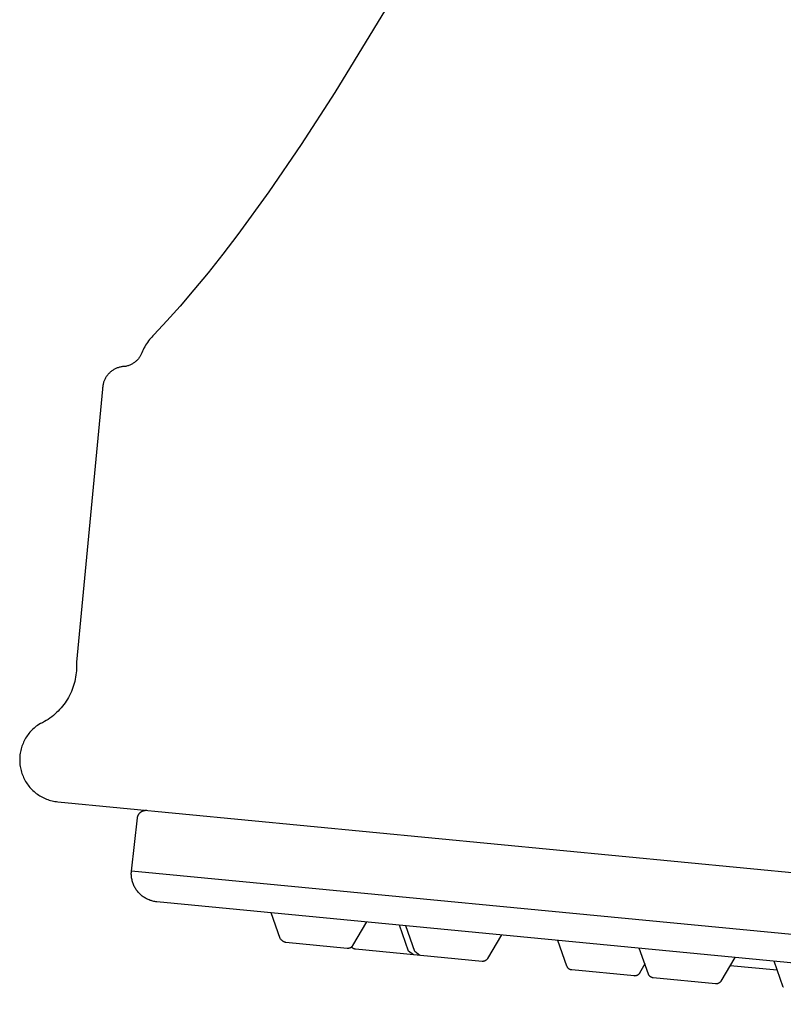
# Model space of a CAD drawing. Units: millimetres. Extents: x -332 to 210, y -395 to 455.
# Drawn here: x -332 to -305, y 312 to 347 of the extents above; entities that cross this region are included whole.
import ezdxf

# ---------------------------------------------------------------- set-up
doc = ezdxf.new("R2010")
doc.units = ezdxf.units.MM
doc.header["$MEASUREMENT"] = 0
doc.layers.add('Make2D$visible$lines', color=7, linetype='Continuous', true_color=0x919191)

msp = doc.modelspace()

# ---------------------------------------------------------------- linework, layer by layer
at = {"layer": 'Make2D$visible$lines', "color": 7, "true_color": 0xffffff}
for p, q in [((-317.954, 348.428), (-320.46, 344.313)), ((-320.46, 344.313), (-321.654, 342.474)), ((-321.654, 342.474), (-322.804, 340.791)), ((-322.804, 340.791), (-323.906, 339.269)), ((-323.906, 339.269), (-324.438, 338.57)), ((-324.438, 338.57), (-324.956, 337.913)), ((-324.956, 337.913), (-325.46, 337.299)), ((-325.46, 337.299), (-325.949, 336.727)), ((-325.949, 336.727), (-326.422, 336.198)), ((-326.422, 336.198), (-326.879, 335.713)), ((-327.041, 335.534), (-327.078, 335.487)), ((-327.003, 335.581), (-327.041, 335.534)), ((-326.963, 335.626), (-327.003, 335.581)), ((-326.921, 335.67), (-326.963, 335.626)), ((-326.879, 335.713), (-326.921, 335.67)), ((-327.263, 335.176), (-327.288, 335.121)), ((-327.237, 335.23), (-327.263, 335.176)), ((-327.208, 335.284), (-327.237, 335.23)), ((-327.178, 335.336), (-327.208, 335.284)), ((-327.146, 335.387), (-327.178, 335.336)), ((-327.113, 335.438), (-327.146, 335.387)), ((-327.078, 335.487), (-327.113, 335.438)), ((-327.473, 334.815), (-327.492, 334.796)), ((-327.454, 334.835), (-327.473, 334.815)), ((-327.436, 334.856), (-327.454, 334.835)), ((-327.419, 334.877), (-327.436, 334.856)), ((-327.403, 334.899), (-327.419, 334.877)), ((-327.387, 334.921), (-327.403, 334.899)), ((-327.372, 334.944), (-327.387, 334.921)), ((-327.358, 334.967), (-327.372, 334.944)), ((-327.345, 334.991), (-327.358, 334.967)), ((-327.333, 335.015), (-327.345, 334.991)), ((-327.321, 335.04), (-327.333, 335.015)), ((-327.31, 335.065), (-327.321, 335.04)), ((-327.288, 335.121), (-327.31, 335.065)), ((-328.312, 334.468), (-328.336, 334.453)), ((-328.287, 334.482), (-328.312, 334.468)), ((-328.262, 334.495), (-328.287, 334.482)), ((-328.237, 334.507), (-328.262, 334.495)), ((-328.211, 334.518), (-328.237, 334.507)), ((-328.185, 334.528), (-328.211, 334.518)), ((-328.159, 334.538), (-328.185, 334.528)), ((-328.132, 334.546), (-328.159, 334.538)), ((-328.105, 334.554), (-328.132, 334.546)), ((-328.078, 334.56), (-328.105, 334.554)), ((-328.051, 334.566), (-328.078, 334.56)), ((-328.023, 334.571), (-328.051, 334.566)), ((-327.995, 334.575), (-328.023, 334.571)), ((-327.967, 334.577), (-327.995, 334.575)), ((-327.939, 334.579), (-327.967, 334.577)), ((-327.911, 334.58), (-327.939, 334.579)), ((-327.883, 334.586), (-327.911, 334.58)), ((-327.854, 334.593), (-327.883, 334.586)), ((-327.826, 334.601), (-327.854, 334.593)), ((-327.798, 334.61), (-327.826, 334.601)), ((-327.77, 334.62), (-327.798, 334.61)), ((-327.743, 334.631), (-327.77, 334.62)), ((-327.716, 334.643), (-327.743, 334.631)), ((-327.691, 334.654), (-327.716, 334.643)), ((-327.667, 334.667), (-327.691, 334.654)), ((-327.643, 334.68), (-327.667, 334.667)), ((-327.62, 334.695), (-327.643, 334.68)), ((-327.597, 334.71), (-327.62, 334.695)), ((-327.575, 334.725), (-327.597, 334.71)), ((-327.553, 334.742), (-327.575, 334.725)), ((-327.532, 334.759), (-327.553, 334.742)), ((-327.512, 334.777), (-327.532, 334.759)), ((-327.492, 334.796), (-327.512, 334.777)), ((-328.629, 334.122), (-328.641, 334.097)), ((-328.617, 334.147), (-328.629, 334.122)), ((-328.603, 334.172), (-328.617, 334.147)), ((-328.589, 334.196), (-328.603, 334.172)), ((-328.574, 334.22), (-328.589, 334.196)), ((-328.558, 334.243), (-328.574, 334.22)), ((-328.541, 334.265), (-328.558, 334.243)), ((-328.524, 334.287), (-328.541, 334.265)), ((-328.506, 334.308), (-328.524, 334.287)), ((-328.487, 334.329), (-328.506, 334.308)), ((-328.467, 334.349), (-328.487, 334.329)), ((-328.447, 334.368), (-328.467, 334.349)), ((-328.426, 334.387), (-328.447, 334.368)), ((-328.404, 334.405), (-328.426, 334.387)), ((-328.382, 334.422), (-328.404, 334.405)), ((-328.359, 334.438), (-328.382, 334.422)), ((-328.336, 334.453), (-328.359, 334.438)), ((-328.709, 333.77), (-329.641, 324.079)), ((-328.708, 333.826), (-328.709, 333.798)), ((-328.709, 333.798), (-328.709, 333.77)), ((-328.705, 333.854), (-328.708, 333.826)), ((-328.702, 333.882), (-328.705, 333.854)), ((-328.698, 333.91), (-328.702, 333.882)), ((-328.692, 333.937), (-328.698, 333.91)), ((-328.686, 333.965), (-328.692, 333.937)), ((-328.679, 333.992), (-328.686, 333.965)), ((-328.671, 334.018), (-328.679, 333.992)), ((-328.662, 334.045), (-328.671, 334.018)), ((-328.652, 334.071), (-328.662, 334.045)), ((-328.641, 334.097), (-328.652, 334.071)), ((-329.641, 324.079), (-329.637, 324.002)), ((-329.637, 324.002), (-329.636, 323.925)), ((-329.656, 323.619), (-329.667, 323.544)), ((-329.647, 323.696), (-329.656, 323.619)), ((-329.64, 323.772), (-329.647, 323.696)), ((-329.637, 323.849), (-329.64, 323.772)), ((-329.636, 323.925), (-329.637, 323.849)), ((-329.717, 323.319), (-329.739, 323.245)), ((-329.698, 323.393), (-329.717, 323.319)), ((-329.681, 323.468), (-329.698, 323.393)), ((-329.667, 323.544), (-329.681, 323.468)), ((-329.85, 322.96), (-329.884, 322.891)), ((-329.819, 323.03), (-329.85, 322.96)), ((-329.79, 323.101), (-329.819, 323.03)), ((-329.763, 323.173), (-329.79, 323.101)), ((-329.739, 323.245), (-329.763, 323.173)), ((-330.043, 322.628), (-330.088, 322.566)), ((-330, 322.692), (-330.043, 322.628)), ((-329.959, 322.757), (-330, 322.692)), ((-329.921, 322.823), (-329.959, 322.757)), ((-329.884, 322.891), (-329.921, 322.823)), ((-330.4, 322.229), (-330.458, 322.179)), ((-330.343, 322.281), (-330.4, 322.229)), ((-330.288, 322.334), (-330.343, 322.281)), ((-330.235, 322.39), (-330.288, 322.334)), ((-330.184, 322.447), (-330.235, 322.39)), ((-330.135, 322.506), (-330.184, 322.447)), ((-330.088, 322.566), (-330.135, 322.506)), ((-330.91, 321.891), (-330.979, 321.859)), ((-330.841, 321.925), (-330.91, 321.891)), ((-330.774, 321.962), (-330.841, 321.925)), ((-330.708, 322.001), (-330.774, 321.962)), ((-330.643, 322.043), (-330.708, 322.001)), ((-330.58, 322.086), (-330.643, 322.043)), ((-330.518, 322.132), (-330.58, 322.086)), ((-330.458, 322.179), (-330.518, 322.132)), ((-331.325, 321.545), (-331.356, 321.504)), ((-331.291, 321.585), (-331.325, 321.545)), ((-331.257, 321.624), (-331.291, 321.585)), ((-331.221, 321.661), (-331.257, 321.624)), ((-331.183, 321.698), (-331.221, 321.661)), ((-331.145, 321.733), (-331.183, 321.698)), ((-331.105, 321.766), (-331.145, 321.733)), ((-331.064, 321.799), (-331.105, 321.766)), ((-331.022, 321.83), (-331.064, 321.799)), ((-330.979, 321.859), (-331.022, 321.83)), ((-331.537, 321.188), (-331.557, 321.14)), ((-331.516, 321.236), (-331.537, 321.188)), ((-331.493, 321.283), (-331.516, 321.236)), ((-331.469, 321.329), (-331.493, 321.283)), ((-331.443, 321.374), (-331.469, 321.329)), ((-331.416, 321.418), (-331.443, 321.374)), ((-331.387, 321.462), (-331.416, 321.418)), ((-331.356, 321.504), (-331.387, 321.462)), ((-331.637, 320.839), (-331.644, 320.787)), ((-331.628, 320.89), (-331.637, 320.839)), ((-331.617, 320.941), (-331.628, 320.89)), ((-331.605, 320.992), (-331.617, 320.941)), ((-331.59, 321.042), (-331.605, 320.992)), ((-331.574, 321.091), (-331.59, 321.042)), ((-331.557, 321.14), (-331.574, 321.091)), ((-331.653, 320.684), (-331.655, 320.632)), ((-331.655, 320.632), (-331.655, 320.58)), ((-331.655, 320.58), (-331.653, 320.528)), ((-331.649, 320.736), (-331.653, 320.684)), ((-331.653, 320.528), (-331.649, 320.476)), ((-331.644, 320.787), (-331.649, 320.736)), ((-331.649, 320.476), (-331.644, 320.424)), ((-331.644, 320.424), (-331.637, 320.372)), ((-331.637, 320.372), (-331.628, 320.321)), ((-331.628, 320.321), (-331.617, 320.27)), ((-331.617, 320.27), (-331.605, 320.22)), ((-331.605, 320.22), (-331.59, 320.169)), ((-331.59, 320.169), (-331.574, 320.12)), ((-331.574, 320.12), (-331.557, 320.071)), ((-331.557, 320.071), (-331.537, 320.023)), ((-331.537, 320.023), (-331.516, 319.975)), ((-331.516, 319.975), (-331.493, 319.928)), ((-331.493, 319.928), (-331.469, 319.882)), ((-331.469, 319.882), (-331.443, 319.837)), ((-331.443, 319.837), (-331.416, 319.793)), ((-331.416, 319.793), (-331.387, 319.75)), ((-331.387, 319.75), (-331.356, 319.707)), ((-331.356, 319.707), (-331.325, 319.666)), ((-331.325, 319.666), (-331.291, 319.626)), ((-331.291, 319.626), (-331.257, 319.587)), ((-331.257, 319.587), (-331.221, 319.55)), ((-331.221, 319.55), (-331.183, 319.513)), ((-331.183, 319.513), (-331.145, 319.478)), ((-331.145, 319.478), (-331.105, 319.445)), ((-331.105, 319.445), (-331.064, 319.412)), ((-331.064, 319.412), (-331.022, 319.382)), ((-331.022, 319.382), (-330.979, 319.352)), ((-330.979, 319.352), (-330.935, 319.324)), ((-330.935, 319.324), (-330.89, 319.298)), ((-330.89, 319.298), (-330.845, 319.273)), ((-330.845, 319.273), (-330.798, 319.25)), ((-330.798, 319.25), (-330.751, 319.229)), ((-330.751, 319.229), (-330.702, 319.209)), ((-330.702, 319.209), (-330.654, 319.191)), ((-330.654, 319.191), (-330.604, 319.174)), ((-330.604, 319.174), (-330.554, 319.16)), ((-330.554, 319.16), (-330.504, 319.147)), ((-330.504, 319.147), (-330.453, 319.135)), ((-330.453, 319.135), (-330.402, 319.126)), ((-330.402, 319.126), (-330.35, 319.118)), ((-330.35, 319.118), (-330.299, 319.112)), ((-330.299, 319.112), (-275.373, 313.832)), ((-327.384, 318.719), (-327.377, 318.726)), ((-327.377, 318.726), (-327.369, 318.733)), ((-327.369, 318.733), (-327.362, 318.74)), ((-327.362, 318.74), (-327.354, 318.746)), ((-327.354, 318.746), (-327.345, 318.753)), ((-327.345, 318.753), (-327.337, 318.759)), ((-327.337, 318.759), (-327.328, 318.764)), ((-327.328, 318.764), (-327.319, 318.77)), ((-327.319, 318.77), (-327.31, 318.775)), ((-327.31, 318.775), (-327.301, 318.779)), ((-327.301, 318.779), (-327.292, 318.784)), ((-327.292, 318.784), (-327.282, 318.788)), ((-327.282, 318.788), (-327.272, 318.792)), ((-327.272, 318.792), (-327.263, 318.795)), ((-327.263, 318.795), (-327.253, 318.798)), ((-327.253, 318.798), (-327.243, 318.801)), ((-327.243, 318.801), (-327.233, 318.803)), ((-327.233, 318.803), (-327.223, 318.805)), ((-327.223, 318.805), (-327.212, 318.807)), ((-327.212, 318.807), (-327.202, 318.808)), ((-327.202, 318.808), (-327.192, 318.809)), ((-327.192, 318.809), (-327.181, 318.81)), ((-327.181, 318.81), (-327.171, 318.81)), ((-327.171, 318.81), (-327.161, 318.81)), ((-327.161, 318.81), (-327.15, 318.81)), ((-327.15, 318.81), (-327.14, 318.809)), ((-327.682, 316.651), (-327.467, 318.544)), ((-327.467, 318.544), (-327.466, 318.554)), ((-327.466, 318.554), (-327.464, 318.565)), ((-327.464, 318.565), (-327.462, 318.575)), ((-327.462, 318.575), (-327.459, 318.585)), ((-327.459, 318.585), (-327.457, 318.595)), ((-327.457, 318.595), (-327.454, 318.605)), ((-327.454, 318.605), (-327.45, 318.614)), ((-327.45, 318.614), (-327.446, 318.624)), ((-327.446, 318.624), (-327.442, 318.634)), ((-327.442, 318.634), (-327.438, 318.643)), ((-327.438, 318.643), (-327.433, 318.652)), ((-327.433, 318.652), (-327.428, 318.661)), ((-327.428, 318.661), (-327.423, 318.67)), ((-327.423, 318.67), (-327.417, 318.679)), ((-327.417, 318.679), (-327.411, 318.687)), ((-327.411, 318.687), (-327.405, 318.695)), ((-327.405, 318.695), (-327.398, 318.703)), ((-327.398, 318.703), (-327.391, 318.711)), ((-327.391, 318.711), (-327.384, 318.719)), ((-327.685, 316.616), (-327.682, 316.651)), ((-278.446, 311.918), (-327.682, 316.651)), ((-327.687, 316.581), (-327.685, 316.616)), ((-327.687, 316.546), (-327.687, 316.581)), ((-327.686, 316.511), (-327.687, 316.546)), ((-327.684, 316.476), (-327.686, 316.511)), ((-327.68, 316.442), (-327.684, 316.476)), ((-327.676, 316.407), (-327.68, 316.442)), ((-327.67, 316.373), (-327.676, 316.407)), ((-327.663, 316.338), (-327.67, 316.373)), ((-327.655, 316.305), (-327.663, 316.338)), ((-327.646, 316.271), (-327.655, 316.305)), ((-327.635, 316.238), (-327.646, 316.271)), ((-327.623, 316.205), (-327.635, 316.238)), ((-327.611, 316.172), (-327.623, 316.205)), ((-327.597, 316.14), (-327.611, 316.172)), ((-327.582, 316.109), (-327.597, 316.14)), ((-327.566, 316.078), (-327.582, 316.109)), ((-327.548, 316.047), (-327.566, 316.078)), ((-327.53, 316.018), (-327.548, 316.047)), ((-327.511, 315.989), (-327.53, 316.018)), ((-327.491, 315.96), (-327.511, 315.989)), ((-327.469, 315.932), (-327.491, 315.96)), ((-327.447, 315.905), (-327.469, 315.932)), ((-327.424, 315.879), (-327.447, 315.905)), ((-327.4, 315.854), (-327.424, 315.879)), ((-327.375, 315.83), (-327.4, 315.854)), ((-327.349, 315.806), (-327.375, 315.83)), ((-327.323, 315.783), (-327.349, 315.806)), ((-327.296, 315.762), (-327.323, 315.783)), ((-327.267, 315.741), (-327.296, 315.762)), ((-327.239, 315.721), (-327.267, 315.741)), ((-327.209, 315.702), (-327.239, 315.721)), ((-327.179, 315.685), (-327.209, 315.702)), ((-327.148, 315.668), (-327.179, 315.685)), ((-327.117, 315.652), (-327.148, 315.668)), ((-327.085, 315.638), (-327.117, 315.652)), ((-327.053, 315.625), (-327.085, 315.638)), ((-327.021, 315.612), (-327.053, 315.625)), ((-326.987, 315.601), (-327.021, 315.612)), ((-326.954, 315.591), (-326.987, 315.601)), ((-326.92, 315.583), (-326.954, 315.591)), ((-326.886, 315.575), (-326.92, 315.583)), ((-326.852, 315.569), (-326.886, 315.575)), ((-326.817, 315.564), (-326.852, 315.569)), ((-326.783, 315.56), (-326.817, 315.564)), ((-303.763, 313.347), (-326.783, 315.56)), ((-322.398, 314.25), (-322.721, 315.169)), ((-319.326, 314.843), (-319.822, 314.002)), ((-317.833, 313.811), (-318.159, 314.731)), ((-317.606, 313.789), (-317.932, 314.709)), ((-322.382, 314.232), (-322.398, 314.25)), ((-322.365, 314.216), (-322.382, 314.232)), ((-322.347, 314.199), (-322.365, 314.216)), ((-322.329, 314.184), (-322.347, 314.199)), ((-322.311, 314.169), (-322.329, 314.184)), ((-314.534, 314.382), (-315.03, 313.541)), ((-312.204, 313.27), (-312.53, 314.19)), ((-322.291, 314.155), (-322.311, 314.169)), ((-322.286, 314.151), (-322.291, 314.155)), ((-322.281, 314.147), (-322.286, 314.151)), ((-322.276, 314.143), (-322.281, 314.147)), ((-322.27, 314.14), (-322.276, 314.143)), ((-322.265, 314.137), (-322.27, 314.14)), ((-322.259, 314.134), (-322.265, 314.137)), ((-322.253, 314.131), (-322.259, 314.134)), ((-322.247, 314.128), (-322.253, 314.131)), ((-322.241, 314.126), (-322.247, 314.128)), ((-322.235, 314.123), (-322.241, 314.126)), ((-322.229, 314.121), (-322.235, 314.123)), ((-322.223, 314.12), (-322.229, 314.121)), ((-322.217, 314.118), (-322.223, 314.12)), ((-322.21, 314.117), (-322.217, 314.118)), ((-322.204, 314.115), (-322.21, 314.117)), ((-322.198, 314.114), (-322.204, 314.115)), ((-322.191, 314.114), (-322.198, 314.114)), ((-320.013, 313.904), (-322.191, 314.114)), ((-320.006, 313.904), (-320.013, 313.904)), ((-320, 313.903), (-320.006, 313.904)), ((-319.993, 313.903), (-320, 313.903)), ((-319.986, 313.904), (-319.993, 313.903)), ((-319.979, 313.904), (-319.986, 313.904)), ((-319.972, 313.905), (-319.979, 313.904)), ((-319.965, 313.905), (-319.972, 313.905)), ((-319.958, 313.907), (-319.965, 313.905)), ((-319.952, 313.908), (-319.958, 313.907)), ((-319.945, 313.909), (-319.952, 313.908)), ((-319.938, 313.911), (-319.945, 313.909)), ((-319.932, 313.913), (-319.938, 313.911)), ((-319.925, 313.916), (-319.932, 313.913)), ((-319.919, 313.918), (-319.925, 313.916)), ((-319.913, 313.921), (-319.919, 313.918)), ((-319.906, 313.924), (-319.913, 313.921)), ((-319.9, 313.927), (-319.906, 313.924)), ((-319.894, 313.93), (-319.9, 313.927)), ((-319.888, 313.934), (-319.894, 313.93)), ((-319.882, 313.937), (-319.888, 313.934)), ((-319.877, 313.941), (-319.882, 313.937)), ((-319.871, 313.945), (-319.877, 313.941)), ((-319.866, 313.95), (-319.871, 313.945)), ((-319.861, 313.954), (-319.866, 313.95)), ((-319.858, 313.947), (-319.863, 313.952)), ((-319.856, 313.959), (-319.861, 313.954)), ((-319.854, 313.942), (-319.858, 313.947)), ((-319.851, 313.964), (-319.856, 313.959)), ((-319.849, 313.937), (-319.854, 313.942)), ((-319.846, 313.969), (-319.851, 313.964)), ((-319.845, 313.932), (-319.849, 313.937)), ((-319.842, 313.974), (-319.846, 313.969)), ((-319.84, 313.928), (-319.845, 313.932)), ((-319.837, 313.979), (-319.842, 313.974)), ((-319.835, 313.923), (-319.84, 313.928)), ((-319.833, 313.985), (-319.837, 313.979)), ((-319.829, 313.919), (-319.835, 313.923)), ((-319.829, 313.99), (-319.833, 313.985)), ((-319.825, 313.996), (-319.829, 313.99)), ((-319.824, 313.915), (-319.829, 313.919)), ((-319.822, 314.002), (-319.825, 313.996)), ((-319.819, 313.911), (-319.824, 313.915)), ((-319.813, 313.907), (-319.819, 313.911)), ((-319.807, 313.904), (-319.813, 313.907)), ((-319.801, 313.9), (-319.807, 313.904)), ((-319.795, 313.897), (-319.801, 313.9)), ((-319.789, 313.894), (-319.795, 313.897)), ((-319.783, 313.891), (-319.789, 313.894)), ((-319.777, 313.889), (-319.783, 313.891)), ((-319.77, 313.887), (-319.777, 313.889)), ((-319.764, 313.884), (-319.77, 313.887)), ((-319.757, 313.883), (-319.764, 313.884)), ((-319.751, 313.881), (-319.757, 313.883)), ((-319.744, 313.879), (-319.751, 313.881)), ((-319.738, 313.878), (-319.744, 313.879)), ((-319.731, 313.877), (-319.738, 313.878)), ((-319.724, 313.876), (-319.731, 313.877)), ((-315.221, 313.444), (-319.724, 313.876)), ((-309.306, 312.991), (-309.632, 313.911)), ((-317.664, 313.678), (-317.833, 313.811)), ((-317.437, 313.657), (-317.606, 313.789)), ((-315.096, 313.473), (-315.102, 313.469)), ((-315.09, 313.477), (-315.096, 313.473)), ((-315.085, 313.481), (-315.09, 313.477)), ((-315.079, 313.485), (-315.085, 313.481)), ((-315.074, 313.489), (-315.079, 313.485)), ((-315.069, 313.494), (-315.074, 313.489)), ((-315.064, 313.498), (-315.069, 313.494)), ((-315.059, 313.503), (-315.064, 313.498)), ((-315.054, 313.508), (-315.059, 313.503)), ((-315.05, 313.513), (-315.054, 313.508)), ((-315.045, 313.519), (-315.05, 313.513)), ((-315.041, 313.524), (-315.045, 313.519)), ((-315.037, 313.53), (-315.041, 313.524)), ((-315.033, 313.535), (-315.037, 313.53)), ((-315.03, 313.541), (-315.033, 313.535)), ((-306.235, 313.584), (-306.73, 312.743)), ((-315.214, 313.443), (-315.221, 313.444)), ((-315.207, 313.443), (-315.214, 313.443)), ((-315.201, 313.443), (-315.207, 313.443)), ((-315.194, 313.443), (-315.201, 313.443)), ((-315.187, 313.443), (-315.194, 313.443)), ((-315.18, 313.444), (-315.187, 313.443)), ((-315.173, 313.445), (-315.18, 313.444)), ((-315.166, 313.446), (-315.173, 313.445)), ((-315.16, 313.447), (-315.166, 313.446)), ((-315.153, 313.449), (-315.16, 313.447)), ((-315.146, 313.451), (-315.153, 313.449)), ((-315.14, 313.453), (-315.146, 313.451)), ((-315.133, 313.455), (-315.14, 313.453)), ((-315.127, 313.457), (-315.133, 313.455)), ((-315.12, 313.46), (-315.127, 313.457)), ((-315.114, 313.463), (-315.12, 313.46)), ((-315.108, 313.466), (-315.114, 313.463)), ((-315.102, 313.469), (-315.108, 313.466)), ((-312.202, 313.263), (-312.204, 313.27)), ((-312.199, 313.257), (-312.202, 313.263)), ((-312.196, 313.25), (-312.199, 313.257)), ((-312.193, 313.244), (-312.196, 313.25)), ((-312.19, 313.238), (-312.193, 313.244)), ((-312.186, 313.232), (-312.19, 313.238)), ((-312.183, 313.226), (-312.186, 313.232)), ((-312.179, 313.221), (-312.183, 313.226)), ((-312.175, 313.215), (-312.179, 313.221)), ((-312.17, 313.21), (-312.175, 313.215)), ((-312.166, 313.205), (-312.17, 313.21)), ((-312.161, 313.199), (-312.166, 313.205)), ((-312.156, 313.194), (-312.161, 313.199)), ((-312.151, 313.19), (-312.156, 313.194)), ((-312.146, 313.185), (-312.151, 313.19)), ((-312.141, 313.181), (-312.146, 313.185)), ((-312.136, 313.176), (-312.141, 313.181)), ((-312.13, 313.172), (-312.136, 313.176)), ((-312.124, 313.169), (-312.13, 313.172)), ((-312.118, 313.165), (-312.124, 313.169)), ((-312.112, 313.161), (-312.118, 313.165)), ((-312.106, 313.158), (-312.112, 313.161)), ((-312.1, 313.155), (-312.106, 313.158)), ((-312.094, 313.152), (-312.1, 313.155)), ((-312.087, 313.15), (-312.094, 313.152)), ((-312.081, 313.147), (-312.087, 313.15)), ((-312.074, 313.145), (-312.081, 313.147)), ((-312.068, 313.143), (-312.074, 313.145)), ((-312.061, 313.142), (-312.068, 313.143)), ((-312.054, 313.14), (-312.061, 313.142)), ((-312.048, 313.139), (-312.054, 313.14)), ((-312.041, 313.138), (-312.048, 313.139)), ((-312.034, 313.137), (-312.041, 313.138)), ((-309.82, 312.924), (-312.034, 313.137)), ((-309.434, 313.351), (-309.627, 313.022)), ((-306.403, 313.299), (-304.73, 313.138)), ((-304.515, 312.53), (-304.84, 313.45)), ((-309.813, 312.924), (-309.82, 312.924)), ((-309.806, 312.924), (-309.813, 312.924)), ((-309.799, 312.923), (-309.806, 312.924)), ((-309.792, 312.924), (-309.799, 312.923)), ((-309.785, 312.924), (-309.792, 312.924)), ((-309.778, 312.925), (-309.785, 312.924)), ((-309.772, 312.926), (-309.778, 312.925)), ((-309.765, 312.927), (-309.772, 312.926)), ((-309.758, 312.928), (-309.765, 312.927)), ((-309.751, 312.93), (-309.758, 312.928)), ((-309.745, 312.931), (-309.751, 312.93)), ((-309.738, 312.933), (-309.745, 312.931)), ((-309.731, 312.936), (-309.738, 312.933)), ((-309.725, 312.938), (-309.731, 312.936)), ((-309.719, 312.941), (-309.725, 312.938)), ((-309.712, 312.944), (-309.719, 312.941)), ((-309.706, 312.947), (-309.712, 312.944)), ((-309.7, 312.95), (-309.706, 312.947)), ((-309.694, 312.954), (-309.7, 312.95)), ((-309.689, 312.957), (-309.694, 312.954)), ((-309.683, 312.961), (-309.689, 312.957)), ((-309.677, 312.965), (-309.683, 312.961)), ((-309.672, 312.97), (-309.677, 312.965)), ((-309.667, 312.974), (-309.672, 312.97)), ((-309.662, 312.979), (-309.667, 312.974)), ((-309.657, 312.984), (-309.662, 312.979)), ((-309.652, 312.989), (-309.657, 312.984)), ((-309.647, 312.994), (-309.652, 312.989)), ((-309.643, 312.999), (-309.647, 312.994)), ((-309.639, 313.005), (-309.643, 312.999)), ((-309.635, 313.01), (-309.639, 313.005)), ((-309.631, 313.016), (-309.635, 313.01)), ((-309.627, 313.022), (-309.631, 313.016)), ((-309.304, 312.985), (-309.306, 312.991)), ((-309.301, 312.978), (-309.304, 312.985)), ((-309.299, 312.972), (-309.301, 312.978)), ((-309.296, 312.966), (-309.299, 312.972)), ((-309.292, 312.96), (-309.296, 312.966)), ((-309.289, 312.954), (-309.292, 312.96)), ((-309.285, 312.948), (-309.289, 312.954)), ((-309.281, 312.942), (-309.285, 312.948)), ((-309.277, 312.937), (-309.281, 312.942)), ((-309.273, 312.931), (-309.277, 312.937)), ((-309.268, 312.926), (-309.273, 312.931)), ((-309.264, 312.921), (-309.268, 312.926)), ((-309.259, 312.916), (-309.264, 312.921)), ((-309.254, 312.911), (-309.259, 312.916)), ((-309.249, 312.907), (-309.254, 312.911)), ((-309.244, 312.902), (-309.249, 312.907)), ((-309.238, 312.898), (-309.244, 312.902)), ((-309.233, 312.894), (-309.238, 312.898)), ((-309.227, 312.89), (-309.233, 312.894)), ((-309.221, 312.887), (-309.227, 312.89)), ((-309.215, 312.883), (-309.221, 312.887)), ((-309.209, 312.88), (-309.215, 312.883)), ((-309.203, 312.877), (-309.209, 312.88)), ((-309.197, 312.874), (-309.203, 312.877)), ((-309.19, 312.871), (-309.197, 312.874)), ((-309.184, 312.869), (-309.19, 312.871)), ((-309.177, 312.867), (-309.184, 312.869)), ((-309.171, 312.865), (-309.177, 312.867)), ((-309.164, 312.863), (-309.171, 312.865)), ((-309.157, 312.862), (-309.164, 312.863)), ((-309.151, 312.861), (-309.157, 312.862)), ((-309.144, 312.86), (-309.151, 312.861)), ((-309.137, 312.859), (-309.144, 312.86)), ((-306.921, 312.646), (-309.137, 312.859)), ((-306.914, 312.645), (-306.921, 312.646)), ((-306.908, 312.645), (-306.914, 312.645)), ((-306.901, 312.645), (-306.908, 312.645)), ((-306.894, 312.645), (-306.901, 312.645)), ((-306.887, 312.645), (-306.894, 312.645)), ((-306.88, 312.646), (-306.887, 312.645)), ((-306.873, 312.647), (-306.88, 312.646)), ((-306.867, 312.648), (-306.873, 312.647)), ((-306.86, 312.649), (-306.867, 312.648)), ((-306.853, 312.651), (-306.86, 312.649)), ((-306.846, 312.653), (-306.853, 312.651)), ((-306.84, 312.655), (-306.846, 312.653)), ((-306.833, 312.657), (-306.84, 312.655)), ((-306.827, 312.659), (-306.833, 312.657)), ((-306.821, 312.662), (-306.827, 312.659)), ((-306.814, 312.665), (-306.821, 312.662)), ((-306.808, 312.668), (-306.814, 312.665)), ((-306.802, 312.672), (-306.808, 312.668)), ((-306.796, 312.675), (-306.802, 312.672)), ((-306.791, 312.679), (-306.796, 312.675)), ((-306.785, 312.683), (-306.791, 312.679)), ((-306.779, 312.687), (-306.785, 312.683)), ((-306.774, 312.691), (-306.779, 312.687)), ((-306.769, 312.696), (-306.774, 312.691)), ((-306.764, 312.7), (-306.769, 312.696)), ((-306.759, 312.705), (-306.764, 312.7)), ((-306.754, 312.71), (-306.759, 312.705)), ((-306.75, 312.715), (-306.754, 312.71)), ((-306.745, 312.721), (-306.75, 312.715)), ((-306.741, 312.726), (-306.745, 312.721)), ((-306.737, 312.732), (-306.741, 312.726)), ((-306.733, 312.737), (-306.737, 312.732)), ((-306.73, 312.743), (-306.733, 312.737)), ((-304.512, 312.524), (-304.515, 312.53))]:
    msp.add_line(p, q, dxfattribs=at)

doc.saveas('drawing.dxf')
